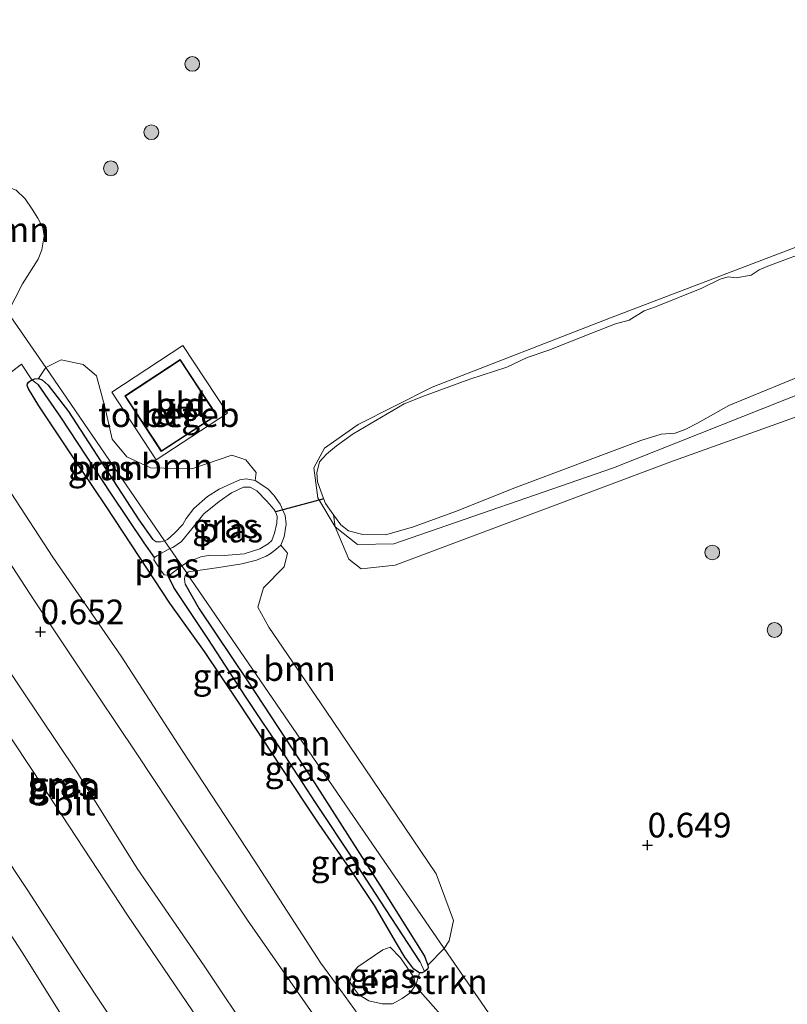
# Model space of a CAD drawing. Units: metres. Extents: x 170760 to 180003, y 487498 to 492458.
# Drawn here: x 178757 to 178835, y 489863 to 489963 of the extents above; entities that cross this region are included whole.
import ezdxf
from ezdxf.enums import TextEntityAlignment as Align

# ---------------------------------------------------------------- set-up
doc = ezdxf.new("R2010")
doc.units = ezdxf.units.M
doc.linetypes.add('IE-TERREINAFSCHEIDING', pattern=[10, 8, -2])
doc.layers.get('0').update_dxf_attribs({"lineweight": 25})
for name, color, linetype, lineweight in [('B-ME-GR-BOMENSTRUIKEN-GV-B6', 93, 'Continuous', 18), ('B-ME-GR-BOOM-GV-B6', 93, 'Continuous', 18), ('B-ME-GR-BOOM-S-B1', 93, 'Continuous', 18), ('B-ME-GW-KRUINLIJN-L-B1', 93, 'Continuous', 18), ('B-ME-IE-GRASLAND-GV-B6', 93, 'Continuous', 18), ('B-ME-IE-GRONDWERKLIJN-GROND_INGERICHT-GV-B6', 253, 'Continuous', 18), ('B-ME-IE-HULPGEOMETRIE-L-B1', 53, 'Continuous', 18), ('B-ME-IE-TERREINAFSCHEIDING-DOORGANG-L-B1', 8, 'IE-TERREINAFSCHEIDING-KUNSTMATIG-OPEN', 18), ('B-ME-IE-TERREINAFSCHEIDING-RASTERHEKWERK-L-B1', 8, 'IE-TERREINAFSCHEIDING', 18), ('B-ME-KG-KADASTRAAL-DAKRAND-L-B1', 13, 'Continuous', 18), ('B-ME-OG-BEBOUWING-GV-B6', 173, 'Continuous', 18), ('B-ME-OG-WATER-GV-B6', 153, 'Continuous', 18), ('B-ME-VH-VERH_SOORT-BETON-OVERIG-GV-B6', 8, 'IE-TERREINAFSCHEIDING-NATUURLIJK-HOUTWAL', 18), ('B-ME-VH-VERH_SOORT-BITUMEN-GV-B6', 8, 'IE-TERREINAFSCHEIDING-NATUURLIJK-HOUTWAL', 18)]:
    doc.layers.add(name, color=color, linetype=linetype, lineweight=lineweight)
for name, color, linetype in [('B-ME-GW-HOOGTEPUNT-S-B1', 10, 'Continuous'), ('B-ME-GW-INSTEEKWATERGANG-L-B1', 10, 'Continuous'), ('B-ME-GW-WATERGANG-GREPPEL-L-B1', 10, 'Continuous'), ('B-ME-KW-DUIKER-L-B1', 10, 'Continuous')]:
    doc.layers.add(name, color=color, linetype=linetype)
doc.styles.add('NLCS-ISO', font='NLCS-ISO.TTF')
doc.linetypes.add('IE-TERREINAFSCHEIDING-KUNSTMATIG-OPEN', pattern='A,7,-1.5,[67,NLCS.SHX,S=0.75,R=0,X=0,Y=0],-1.5', length=10)
doc.linetypes.add('IE-TERREINAFSCHEIDING-NATUURLIJK-HOUTWAL', pattern='A,7,-1.5,[67,NLCS.SHX,S=0.75,R=45,X=0,Y=0],-1.5,7,-1.5,[70,NLCS.SHX,S=0.75,R=0,X=0,Y=0],-1.5', length=20)

# ---------------------------------------------------------------- blocks, each defined once
blk = doc.blocks.new('hoogtepunt')
for p, q in [((-0.5, 0), (0.5, 0)), ((0, 0.5), (0, -0.5))]:
    blk.add_line(p, q)
blk = doc.blocks.new('boom')
h = blk.add_hatch(color=256)
edge = h.paths.add_edge_path()
edge.add_arc((0, 0), 0.75, 0, 360)
blk.add_circle((0, 0), 0.75)

msp = doc.modelspace()

# ---------------------------------------------------------------- linework, layer by layer
at = {"layer": 'B-ME-GR-BOMENSTRUIKEN-GV-B6'}
msp.add_polyline3d([(178796.9, 489865.304, 0.77), (178796.357, 489864.525, 0.833), (178795.535, 489863.946, 0.821), (178794.565, 489863.392, 0.821), (178793.5, 489863.386, 0.833), (178792.132, 489863.718, 0.867), (178791.102, 489864.353, 0.844), (178790.592, 489865.03, 0.81), (178790.223, 489865.645, 0.816), (178790.419, 489866.447, 0.769), (178791.028, 489867.152, 0.769), (178793.573, 489868.899, 0.769), (178794.314, 489869.146, 0.689), (178795.376, 489868.078, 0.708), (178796.706, 489866.099, 0.731), (178796.9, 489865.304, 0.77)], dxfattribs=at)
at = {"layer": 'B-ME-GR-BOOM-GV-B6'}
for points in [[(178788.746, 489911.851, 0.419), (178791.008, 489910.041, 0.438), (178794.682, 489910.098, 0.466), (178816.985, 489917.822, 0.466), (178838.825, 489926.475, 0.428), (178860.63, 489934.314, 0.476), (178878.984, 489941.276, 0.504), (178898.72, 489948.554, 0.362), (178907.947, 489952.395, 0.457), (178905.072, 489950.613, 0.39), (178900.43, 489948.427, 0.362), (178889.694, 489943.739, 0.485), (178855.86, 489930.268, 0.476), (178823.07, 489918.521, 0.466), (178794.836, 489907.944, 0.504), (178791.372, 489907.576, 0.523), (178790.103, 489908.54, 0.514), (178788.746, 489911.851, 0.419)], [(178755.502, 489933.598, 0.758), (178749.797, 489941.907, 0.757), (178751.719, 489945.737, 0.757), (178752.761, 489946.668, 0.757), (178754.081, 489946.811, 0.745), (178755.065, 489946.517, 0.71), (178756.33, 489946.013, 0.698), (178757.249, 489945.133, 0.686), (178757.979, 489944.086, 0.686), (178758.553, 489943.168, 0.686), (178759.043, 489942.224, 0.686), (178759.192, 489941.381, 0.686), (178758.938, 489939.952, 0.686), (178758.573, 489939.021, 0.686), (178756.988, 489936.494, 0.721), (178755.502, 489933.598, 0.758)], [(178780.616, 489916.541, 0.476), (178779.703, 489916.704, 0.497), (178779.057, 489916.601, 0.49), (178778.221, 489916.243, 0.479), (178776.96, 489915.67, 0.468), (178775.773, 489914.903, 0.479), (178774.391, 489913.713, 0.497), (178773.592, 489912.684, 0.497), (178773.255, 489912.079, 0.504), (178772.411, 489911.203, 0.54), (178771.703, 489910.545, 0.634), (178771.415, 489910.416, 0.629), (178759.341, 489928.004, 0.771), (178760.898, 489928.779, 0.802), (178763.157, 489928.307, 0.783), (178764.499, 489927.155, 0.802), (178765.349, 489924.027, 0.812), (178766.103, 489920.753, 0.85), (178767.563, 489918.946, 0.85), (178769.977, 489917.826, 0.831), (178774.179, 489917.735, 0.793), (178778.232, 489919.112, 0.736), (178779.668, 489918.622, 0.66), (178780.719, 489917.345, 0.584), (178780.616, 489916.541, 0.476)], [(178771.415, 489910.416, 0.629), (178771.041, 489910.296, 0.574), (178770.566, 489910.325, 0.595), (178770.167, 489910.59, 0.585), (178768.781, 489912.556, 0.606), (178765.355, 489917.848, 0.638), (178761.644, 489923.545, 0.622), (178759.6, 489926.23, 0.617), (178758.981, 489926.765, 0.622), (178758.613, 489926.9, 0.622), (178759.341, 489928.004, 0.771), (178771.415, 489910.416, 0.629)], [(178838.825, 489926.475, 0.428), (178816.985, 489917.822, 0.466), (178794.682, 489910.098, 0.466), (178791.008, 489910.041, 0.438), (178788.746, 489911.851, 0.419), (178788.549, 489913.061, -0.199), (178789.314, 489912.045, -0.199), (178790.083, 489911.419, -0.199), (178791.551, 489911.06, -0.199), (178793.856, 489911.009, -0.199), (178796.572, 489911.798, -0.199), (178800.932, 489913.402, -0.199), (178807.137, 489915.852, -0.199), (178819.752, 489920.617, -0.199), (178821.816, 489921.228, -0.199), (178823.237, 489921.334, -0.199), (178824.323, 489921.76, -0.199), (178825.506, 489922.365, -0.199), (178828.691, 489924.146, -0.199), (178837.59, 489927.811, -0.199)], [(178799.794, 489869.021, 0.586), (178790.966, 489881.899, 0.651), (178779.094, 489899.219, 0.687), (178774.087, 489906.524, 0.666), (178773.653, 489907.156, 0.684), (178773.833, 489907.26, 0.684), (178776.914, 489907.722, 0.616), (178779.242, 489908.075, 0.62), (178780.734, 489908.444, 0.555), (178781.723, 489908.847, 0.558), (178782.119, 489909.103, 0.562), (178782.711, 489909.517, 0.558), (178783.224, 489909.957, 0.555), (178783.9, 489909.15, 0.602), (178783.536, 489907.788, 0.64), (178781.47, 489905.632, 0.64), (178780.888, 489903.666, 0.621), (178781.988, 489901.633, 0.659), (178787.751, 489893.216, 0.688), (178798.986, 489876.61, 0.583), (178800.755, 489871.868, 0.526), (178800.308, 489869.79, 0.574), (178799.794, 489869.021, 0.586)], [(178799.794, 489869.021, 0.586), (178798.125, 489867.343, 0.574), (178797.799, 489868.236, 0.553), (178793.815, 489874.621, 0.627), (178786.631, 489885.849, 0.648), (178779.885, 489896.111, 0.601), (178774.918, 489903.503, 0.627), (178773.484, 489906.011, 0.691), (178773.436, 489906.517, 0.666), (178773.455, 489906.801, 0.653), (178773.653, 489907.156, 0.684), (178774.087, 489906.524, 0.666), (178779.094, 489899.219, 0.687), (178790.966, 489881.899, 0.651), (178799.794, 489869.021, 0.586)], [(178749.658, 489906.108, 0.717), (178756.932, 489895.286, 0.769), (178762.425, 489887.063, 0.721), (178768.63, 489877.15, 0.725), (178775.416, 489867.269, 0.734), (178780.551, 489859.625, 0.761)], [(178774.89, 489861.758, 0.743), (178767.644, 489872.399, 0.725), (178758.013, 489887.103, 0.734), (178748.697, 489901.072, 0.827)]]:
    msp.add_polyline3d(points, dxfattribs=at)
at = {"layer": 'B-ME-GW-INSTEEKWATERGANG-L-B1'}
msp.add_polyline3d([(178773.484, 489906.011, 0.691), (178774.918, 489903.503, 0.627), (178779.885, 489896.111, 0.601), (178786.631, 489885.849, 0.648), (178793.815, 489874.621, 0.627), (178797.799, 489868.236, 0.553), (178798.125, 489867.343, 0.574), (178798.166, 489867.069, 0.574), (178798.088, 489866.922, 0.579), (178797.798, 489866.688, 0.585), (178797.561, 489866.551, 0.585), (178797.278, 489866.564, 0.585), (178796.733, 489866.908, 0.585), (178795.792, 489868.156, 0.585), (178794.943, 489869.575, 0.661), (178792.712, 489873.388, 0.648), (178790.228, 489877.128, 0.627), (178787.112, 489881.637, 0.659), (178783.197, 489887.494, 0.659), (178778.92, 489894.036, 0.675), (178775.45, 489899.175, 0.68), (178771.938, 489904.072, 0.659), (178768.901, 489908.727, 0.648), (178765.429, 489913.956, 0.643), (178761.893, 489919.231, 0.643), (178758.65, 489924.135, 0.654), (178757.594, 489925.848, 0.601), (178757.455, 489926.175, 0.595), (178757.485, 489926.348, 0.595), (178757.584, 489926.508, 0.595), (178757.949, 489926.766, 0.606), (178758.235, 489926.876, 0.617), (178758.613, 489926.9, 0.622), (178758.981, 489926.765, 0.622), (178759.6, 489926.23, 0.617), (178761.644, 489923.545, 0.622), (178765.355, 489917.848, 0.638), (178768.781, 489912.556, 0.606), (178770.167, 489910.59, 0.585)], dxfattribs=at)
at = {"layer": 'B-ME-GW-KRUINLIJN-L-B1'}
for points in [[(178838.825, 489926.475, 0.428), (178816.985, 489917.822, 0.466), (178794.682, 489910.098, 0.466), (178791.008, 489910.041, 0.438), (178788.746, 489911.851, 0.419), (178786.957, 489914.78, 0.428), (178786.58, 489917.814, 0.438), (178787.646, 489919.812, 0.419), (178791.08, 489922.209, 0.428), (178798.565, 489926.018, 0.419), (178816.675, 489933.065, 0.438), (178837.464, 489940.962, 0.485)], [(178773.653, 489907.156, 0.684), (178773.833, 489907.26, 0.684), (178776.914, 489907.722, 0.616), (178779.242, 489908.075, 0.62), (178780.734, 489908.444, 0.555), (178781.723, 489908.847, 0.558), (178782.119, 489909.103, 0.562), (178782.711, 489909.517, 0.558), (178783.224, 489909.957, 0.555), (178783.546, 489910.817, 0.551), (178783.766, 489912.118, 0.537), (178783.64, 489912.974, 0.504), (178783.144, 489914.124, 0.472), (178782.49, 489915.061, 0.468), (178781.889, 489915.687, 0.468), (178780.616, 489916.541, 0.476), (178779.703, 489916.704, 0.497), (178779.057, 489916.601, 0.49), (178778.221, 489916.243, 0.479), (178776.96, 489915.67, 0.468), (178775.773, 489914.903, 0.479), (178774.391, 489913.713, 0.497), (178773.592, 489912.684, 0.497), (178773.255, 489912.079, 0.504), (178772.411, 489911.203, 0.54), (178771.703, 489910.545, 0.634), (178771.415, 489910.416, 0.629)], [(178770.167, 489910.59, 0.585), (178770.566, 489910.325, 0.595), (178771.041, 489910.296, 0.574), (178771.415, 489910.416, 0.629)], [(178773.484, 489906.011, 0.691), (178773.436, 489906.517, 0.666), (178773.455, 489906.801, 0.653), (178773.653, 489907.156, 0.684)]]:
    msp.add_polyline3d(points, dxfattribs=at)
at = {"layer": 'B-ME-GW-WATERGANG-GREPPEL-L-B1'}
for points in [[(178770.4, 489908.732, -0.199), (178769.351, 489910.222, 0.058), (178766.035, 489915.149, 0.168), (178760.885, 489922.979, 0.264), (178758.593, 489926.268, 0.365)], [(178797.361, 489867.655, 0.126), (178793.279, 489873.931, 0.24), (178790.685, 489877.872, 0.135), (178786.736, 489883.848, 0.217), (178783.647, 489888.568, 0.204), (178779.631, 489894.601, 0.195), (178775.853, 489900.409, 0.126), (178772.333, 489905.664, 0.066), (178771.729, 489906.92, -0.199)]]:
    msp.add_polyline3d(points, dxfattribs=at)
at = {"layer": 'B-ME-IE-GRASLAND-GV-B6'}
for points in [[(178837.565, 489940.138, -0.199), (178832.644, 489938.307, -0.199), (178831.795, 489937.936, -0.199), (178830.951, 489937.402, -0.199), (178829.433, 489937.118, -0.199), (178828.638, 489937.227, -0.199), (178827.812, 489936.982, -0.199), (178825.955, 489936.074, -0.199), (178821.249, 489934.172, -0.199), (178820.1, 489933.757, -0.199), (178818.596, 489932.819, -0.199), (178817.194, 489932.448, -0.199), (178814.672, 489931.463, -0.199), (178810.427, 489929.773, -0.199), (178808.24, 489929.021, -0.199), (178806.145, 489928.057, -0.199), (178802.407, 489926.831, -0.199), (178797.697, 489925.093, -0.199), (178795.736, 489924.333, -0.199), (178794.021, 489923.302, -0.199), (178790.564, 489921.276, -0.199), (178788.878, 489920.044, -0.199), (178787.851, 489919.216, -0.199), (178787.125, 489918.432, -0.199), (178786.859, 489917.306, -0.199), (178786.929, 489916.413, -0.199), (178787.41, 489915.089, -0.199), (178787.744, 489914.215, -0.199), (178788.549, 489913.061, -0.199), (178788.746, 489911.851, 0.419), (178786.957, 489914.78, 0.428), (178786.58, 489917.814, 0.438), (178787.646, 489919.812, 0.419), (178791.08, 489922.209, 0.428), (178798.565, 489926.018, 0.419), (178816.675, 489933.065, 0.438), (178837.464, 489940.962, 0.485)], [(178752.607, 489925.087, 0.741), (178756.899, 489928.36, 0.789), (178757.949, 489926.766, 0.606), (178757.584, 489926.508, 0.595), (178757.485, 489926.348, 0.595), (178757.455, 489926.175, 0.595), (178757.594, 489925.848, 0.601), (178758.65, 489924.135, 0.654), (178761.893, 489919.231, 0.643), (178765.429, 489913.956, 0.643), (178768.901, 489908.727, 0.648), (178771.938, 489904.072, 0.659), (178775.45, 489899.175, 0.68), (178778.92, 489894.036, 0.675), (178783.197, 489887.494, 0.659), (178787.112, 489881.637, 0.659), (178790.228, 489877.128, 0.627), (178792.712, 489873.388, 0.648), (178794.943, 489869.575, 0.661)], [(178758.593, 489926.268, 0.365), (178760.885, 489922.979, 0.264), (178766.035, 489915.149, 0.168), (178769.351, 489910.222, 0.058), (178770.4, 489908.732, -0.199), (178770.31, 489908.499, -0.199), (178770.998, 489907.474, -0.199), (178771.377, 489906.961, -0.199), (178771.729, 489906.92, -0.199), (178772.333, 489905.664, 0.066), (178775.853, 489900.409, 0.126), (178779.631, 489894.601, 0.195), (178783.647, 489888.568, 0.204), (178786.736, 489883.848, 0.217), (178790.685, 489877.872, 0.135), (178793.279, 489873.931, 0.24), (178797.361, 489867.655, 0.126), (178797.798, 489866.688, 0.585), (178797.561, 489866.551, 0.585), (178797.278, 489866.564, 0.585), (178796.733, 489866.908, 0.585), (178795.792, 489868.156, 0.585), (178794.943, 489869.575, 0.661), (178792.712, 489873.388, 0.648), (178790.228, 489877.128, 0.627), (178787.112, 489881.637, 0.659), (178783.197, 489887.494, 0.659), (178778.92, 489894.036, 0.675), (178775.45, 489899.175, 0.68), (178771.938, 489904.072, 0.659), (178768.901, 489908.727, 0.648), (178765.429, 489913.956, 0.643), (178761.893, 489919.231, 0.643), (178758.65, 489924.135, 0.654), (178757.594, 489925.848, 0.601), (178757.455, 489926.175, 0.595), (178757.485, 489926.348, 0.595), (178757.584, 489926.508, 0.595), (178757.949, 489926.766, 0.606), (178758.593, 489926.268, 0.365)], [(178770.167, 489910.59, 0.585), (178770.566, 489910.325, 0.595), (178771.041, 489910.296, 0.574), (178771.415, 489910.416, 0.629), (178771.948, 489909.639, -0.199), (178770.608, 489908.895, -0.199), (178770.4, 489908.732, -0.199), (178769.351, 489910.222, 0.058), (178766.035, 489915.149, 0.168), (178760.885, 489922.979, 0.264), (178758.593, 489926.268, 0.365), (178757.949, 489926.766, 0.606), (178758.235, 489926.876, 0.617), (178758.613, 489926.9, 0.622), (178758.981, 489926.765, 0.622), (178759.6, 489926.23, 0.617), (178761.644, 489923.545, 0.622), (178765.355, 489917.848, 0.638), (178768.781, 489912.556, 0.606), (178770.167, 489910.59, 0.585)], [(178791.513, 489861.72, 0.776), (178788.863, 489865.352, 0.765), (178787.264, 489867.544, 0.773), (178780.521, 489877.982, 0.788), (178773.201, 489889.11, 0.807), (178767.01, 489898.713, 0.788), (178760.049, 489908.744, 0.757), (178754.875, 489916.724, 0.744)], [(178780.616, 489916.541, 0.476), (178781.889, 489915.687, 0.468), (178782.49, 489915.061, 0.468), (178783.144, 489914.124, 0.472), (178783.64, 489912.974, 0.504), (178783.766, 489912.118, 0.537), (178783.546, 489910.817, 0.551), (178783.224, 489909.957, 0.555), (178782.711, 489909.517, 0.558), (178782.119, 489909.103, 0.562), (178781.723, 489908.847, 0.558), (178780.734, 489908.444, 0.555), (178779.242, 489908.075, 0.62), (178776.914, 489907.722, 0.616), (178773.833, 489907.26, 0.684), (178773.653, 489907.156, 0.684), (178773.166, 489907.865, -0.199), (178773.729, 489908.257, -0.199), (178775.089, 489908.776, -0.199), (178776.031, 489908.968, -0.199), (178777.46, 489908.925, -0.199), (178779.497, 489909.091, -0.199), (178781.086, 489909.59, -0.199), (178781.939, 489910.115, -0.199), (178782.292, 489910.432, -0.199), (178782.577, 489911.205, -0.199), (178782.817, 489912.198, -0.199), (178782.842, 489912.933, -0.199), (178782.686, 489913.362, -0.199), (178782.501, 489913.628, -0.199), (178781.781, 489914.453, -0.199), (178780.763, 489915.5, -0.199), (178780.086, 489915.853, -0.199), (178779.433, 489915.863, -0.199), (178778.189, 489915.282, -0.199), (178776.959, 489914.423, -0.199), (178775.403, 489913.157, -0.199), (178774.179, 489911.621, -0.199), (178773.129, 489910.35, -0.199), (178772.26, 489909.744, -0.199), (178771.948, 489909.639, -0.199), (178771.415, 489910.416, 0.629), (178771.703, 489910.545, 0.634), (178772.411, 489911.203, 0.54), (178773.255, 489912.079, 0.504), (178773.592, 489912.684, 0.497), (178774.391, 489913.713, 0.497), (178775.773, 489914.903, 0.479), (178776.96, 489915.67, 0.468), (178778.221, 489916.243, 0.479), (178779.057, 489916.601, 0.49), (178779.703, 489916.704, 0.497), (178780.616, 489916.541, 0.476)], [(178751.934, 489913.907, 0.714), (178758.213, 489904.314, 0.717), (178762.82, 489897.434, 0.71), (178768.513, 489888.873, 0.717), (178773.628, 489881.187, 0.742), (178779.844, 489871.911, 0.731), (178786.685, 489862.033, 0.752)], [(178773.653, 489907.156, 0.684), (178773.455, 489906.801, 0.653), (178773.436, 489906.517, 0.666), (178773.484, 489906.011, 0.691), (178774.918, 489903.503, 0.627), (178779.885, 489896.111, 0.601), (178786.631, 489885.849, 0.648), (178793.815, 489874.621, 0.627), (178797.799, 489868.236, 0.553), (178798.125, 489867.343, 0.574), (178798.166, 489867.069, 0.574), (178798.088, 489866.922, 0.579), (178797.798, 489866.688, 0.585), (178797.361, 489867.655, 0.126), (178793.279, 489873.931, 0.24), (178790.685, 489877.872, 0.135), (178786.736, 489883.848, 0.217), (178783.647, 489888.568, 0.204), (178779.631, 489894.601, 0.195), (178775.853, 489900.409, 0.126), (178772.333, 489905.664, 0.066), (178771.729, 489906.92, -0.199), (178772.011, 489907, -0.199), (178772.332, 489907.243, -0.199), (178773.166, 489907.865, -0.199), (178773.653, 489907.156, 0.684)], [(178780.551, 489859.625, 0.761), (178775.416, 489867.269, 0.734), (178768.63, 489877.15, 0.725), (178762.425, 489887.063, 0.721), (178756.932, 489895.286, 0.769), (178749.658, 489906.108, 0.717)], [(178748.697, 489901.072, 0.827), (178758.013, 489887.103, 0.734), (178767.644, 489872.399, 0.725), (178774.89, 489861.758, 0.743)], [(178768.679, 489857.847, 0.763), (178763.104, 489866.271, 0.763), (178757.443, 489875.015, 0.787), (178751.816, 489883.483, 0.773)], [(178749.527, 489879.983, 0.786), (178756.985, 489868.583, 0.77), (178763.48, 489858.204, 0.749)], [(178794.943, 489869.575, 0.661), (178795.792, 489868.156, 0.585), (178796.733, 489866.908, 0.585), (178797.278, 489866.564, 0.585), (178796.91, 489865.304, 0.77), (178797.399, 489864.61, 0.666), (178800.759, 489860.844, 0.545)], [(178792.132, 489863.718, 0.867), (178793.5, 489863.386, 0.833), (178794.565, 489863.392, 0.821), (178795.535, 489863.946, 0.821), (178796.357, 489864.525, 0.833), (178796.9, 489865.304, 0.77), (178796.706, 489866.099, 0.731), (178795.376, 489868.078, 0.708), (178794.314, 489869.146, 0.689), (178793.573, 489868.899, 0.769), (178791.028, 489867.152, 0.769), (178790.419, 489866.447, 0.769), (178790.223, 489865.645, 0.816), (178790.592, 489865.03, 0.81), (178791.102, 489864.353, 0.844), (178792.132, 489863.718, 0.867)]]:
    msp.add_polyline3d(points, dxfattribs=at)
at = {"layer": 'B-ME-IE-GRONDWERKLIJN-GROND_INGERICHT-GV-B6'}
for points in [[(178810.224, 489853.884, 0.622), (178801.148, 489867.045, 0.6), (178799.794, 489869.021, 0.586), (178800.308, 489869.79, 0.574), (178800.755, 489871.868, 0.526), (178798.986, 489876.61, 0.583), (178787.751, 489893.216, 0.688), (178781.988, 489901.633, 0.659), (178780.888, 489903.666, 0.621), (178781.47, 489905.632, 0.64), (178783.536, 489907.788, 0.64), (178783.9, 489909.15, 0.602), (178783.224, 489909.957, 0.555), (178783.546, 489910.817, 0.551), (178783.766, 489912.118, 0.537), (178783.64, 489912.974, 0.504), (178783.144, 489914.124, 0.472), (178782.49, 489915.061, 0.468), (178781.889, 489915.687, 0.468), (178780.616, 489916.541, 0.476), (178780.719, 489917.345, 0.584), (178779.668, 489918.622, 0.66), (178778.232, 489919.112, 0.736), (178774.179, 489917.735, 0.793), (178769.977, 489917.826, 0.831), (178767.563, 489918.946, 0.85), (178766.103, 489920.753, 0.85), (178765.349, 489924.027, 0.812), (178764.499, 489927.155, 0.802), (178763.157, 489928.307, 0.783), (178760.898, 489928.779, 0.802), (178759.341, 489928.004, 0.771), (178755.502, 489933.598, 0.758), (178756.988, 489936.494, 0.721), (178758.573, 489939.021, 0.686), (178758.938, 489939.952, 0.686), (178759.192, 489941.381, 0.686), (178759.043, 489942.224, 0.686), (178758.553, 489943.168, 0.686), (178757.979, 489944.086, 0.686), (178757.249, 489945.133, 0.686), (178756.33, 489946.013, 0.698)], [(178837.464, 489940.962, 0.485), (178816.675, 489933.065, 0.438), (178798.565, 489926.018, 0.419), (178791.08, 489922.209, 0.428), (178787.646, 489919.812, 0.419), (178786.58, 489917.814, 0.438), (178786.957, 489914.78, 0.428), (178788.746, 489911.851, 0.419), (178790.103, 489908.54, 0.514), (178791.372, 489907.576, 0.523), (178794.836, 489907.944, 0.504), (178823.07, 489918.521, 0.466), (178855.86, 489930.268, 0.476)], [(178755.502, 489933.598, 0.758), (178759.341, 489928.004, 0.771), (178758.613, 489926.9, 0.622), (178758.235, 489926.876, 0.617), (178757.949, 489926.766, 0.606), (178756.899, 489928.36, 0.789), (178752.607, 489925.087, 0.741)], [(178777.794, 489923.367, 0.777), (178773.275, 489930.257, 0.777), (178766.044, 489925.515, 0.801), (178770.563, 489918.625, 0.801), (178777.794, 489923.367, 0.777)], [(178800.759, 489860.844, 0.545), (178797.399, 489864.61, 0.666), (178796.91, 489865.304, 0.77), (178797.278, 489866.564, 0.585), (178797.561, 489866.551, 0.585), (178797.798, 489866.688, 0.585), (178798.088, 489866.922, 0.579), (178798.166, 489867.069, 0.574), (178798.125, 489867.343, 0.574), (178799.794, 489869.021, 0.586), (178801.148, 489867.045, 0.6), (178810.224, 489853.884, 0.622)]]:
    msp.add_polyline3d(points, dxfattribs=at)
at = {"layer": 'B-ME-IE-HULPGEOMETRIE-L-B1'}
msp.add_polyline3d([(178810.224, 489853.884, 0.622), (178801.148, 489867.045, 0.6), (178799.794, 489869.021, 0.586), (178790.966, 489881.899, 0.651), (178779.094, 489899.219, 0.687), (178774.087, 489906.524, 0.666), (178773.653, 489907.156, 0.684), (178773.166, 489907.865, -0.199), (178771.948, 489909.639, -0.199), (178771.415, 489910.416, 0.629), (178759.341, 489928.004, 0.771), (178755.502, 489933.598, 0.758), (178749.797, 489941.907, 0.757), (178749.134, 489942.873, 0.766), (178746.512, 489946.693, 0.834), (178744.629, 489949.436, 0.863), (178740.88, 489954.896, 0.792), (178738.193, 489958.808, 0.696), (178737.723, 489959.493, 0.703), (178732.293, 489967.401, 0.604), (178726.205, 489976.267, 0.312), (178726.14, 489976.361, -0.199), (178722.603, 489981.513, -0.199), (178604.207, 490153.933, -0.199)], dxfattribs=at)
at = {"layer": 'B-ME-IE-TERREINAFSCHEIDING-DOORGANG-L-B1'}
msp.add_line((178756.899, 489928.36, 0.789), (178757.949, 489926.766, 0.606), dxfattribs=at)
msp.add_polyline3d([(178796.91, 489865.304, 0.77), (178797.399, 489864.61, 0.666), (178800.759, 489860.844, 0.545)], dxfattribs=at)
at = {"layer": 'B-ME-IE-TERREINAFSCHEIDING-RASTERHEKWERK-L-B1'}
msp.add_line((178752.607, 489925.087, 0.741), (178756.899, 489928.36, 0.789), dxfattribs=at)
at = {"layer": 'B-ME-KG-KADASTRAAL-DAKRAND-L-B1'}
msp.add_polyline3d([(178771.086, 489919.551, 3.563), (178767.437, 489925.119, 3.563), (178772.986, 489928.756, 3.563), (178776.635, 489923.188, 3.563), (178771.086, 489919.551, 3.563)], dxfattribs=at)
at = {"layer": 'B-ME-KW-DUIKER-L-B1'}
msp.add_line((178787.564, 489914.686, -0.199), (178782.686, 489913.362, -0.199), dxfattribs=at)
at = {"layer": 'B-ME-OG-BEBOUWING-GV-B6'}
msp.add_polyline3d([(178771.072, 489919.482, 0.798), (178767.368, 489925.133, 0.798), (178773.001, 489928.825, 0.798), (178776.705, 489923.173, 0.798), (178771.072, 489919.482, 0.798)], dxfattribs=at)
at = {"layer": 'B-ME-OG-WATER-GV-B6'}
for points in [[(178837.59, 489927.811, -0.199), (178828.691, 489924.146, -0.199), (178825.506, 489922.365, -0.199), (178824.323, 489921.76, -0.199), (178823.237, 489921.334, -0.199), (178821.816, 489921.228, -0.199), (178819.752, 489920.617, -0.199), (178807.137, 489915.852, -0.199), (178800.932, 489913.402, -0.199), (178796.572, 489911.798, -0.199), (178793.856, 489911.009, -0.199), (178791.551, 489911.06, -0.199), (178790.083, 489911.419, -0.199), (178789.314, 489912.045, -0.199), (178788.549, 489913.061, -0.199), (178787.744, 489914.215, -0.199), (178787.41, 489915.089, -0.199), (178786.929, 489916.413, -0.199), (178786.859, 489917.306, -0.199), (178787.125, 489918.432, -0.199), (178787.851, 489919.216, -0.199), (178788.878, 489920.044, -0.199), (178790.564, 489921.276, -0.199), (178794.021, 489923.302, -0.199), (178795.736, 489924.333, -0.199), (178797.697, 489925.093, -0.199), (178802.407, 489926.831, -0.199), (178806.145, 489928.057, -0.199), (178808.24, 489929.021, -0.199), (178810.427, 489929.773, -0.199), (178814.672, 489931.463, -0.199), (178817.194, 489932.448, -0.199), (178818.596, 489932.819, -0.199), (178820.1, 489933.757, -0.199), (178821.249, 489934.172, -0.199), (178825.955, 489936.074, -0.199), (178827.812, 489936.982, -0.199), (178828.638, 489937.227, -0.199), (178829.433, 489937.118, -0.199), (178830.951, 489937.402, -0.199), (178831.795, 489937.936, -0.199), (178832.644, 489938.307, -0.199), (178837.565, 489940.138, -0.199)], [(178773.166, 489907.865, -0.199), (178771.948, 489909.639, -0.199), (178772.26, 489909.744, -0.199), (178773.129, 489910.35, -0.199), (178774.179, 489911.621, -0.199), (178775.403, 489913.157, -0.199), (178776.959, 489914.423, -0.199), (178778.189, 489915.282, -0.199), (178779.433, 489915.863, -0.199), (178780.086, 489915.853, -0.199), (178780.763, 489915.5, -0.199), (178781.781, 489914.453, -0.199), (178782.501, 489913.628, -0.199), (178782.686, 489913.362, -0.199), (178782.842, 489912.933, -0.199), (178782.817, 489912.198, -0.199), (178782.577, 489911.205, -0.199), (178782.292, 489910.432, -0.199), (178781.939, 489910.115, -0.199), (178781.086, 489909.59, -0.199), (178779.497, 489909.091, -0.199), (178777.46, 489908.925, -0.199), (178776.031, 489908.968, -0.199), (178775.089, 489908.776, -0.199), (178773.729, 489908.257, -0.199), (178773.166, 489907.865, -0.199)], [(178773.166, 489907.865, -0.199), (178772.332, 489907.243, -0.199), (178772.011, 489907, -0.199), (178771.729, 489906.92, -0.199), (178771.377, 489906.961, -0.199), (178770.998, 489907.474, -0.199), (178770.31, 489908.499, -0.199), (178770.4, 489908.732, -0.199), (178770.608, 489908.895, -0.199), (178771.948, 489909.639, -0.199), (178773.166, 489907.865, -0.199)]]:
    msp.add_polyline3d(points, dxfattribs=at)
at = {"layer": 'B-ME-VH-VERH_SOORT-BETON-OVERIG-GV-B6'}
for points in [[(178777.794, 489923.367, 0.777), (178770.563, 489918.625, 0.801), (178766.044, 489925.515, 0.801), (178773.275, 489930.257, 0.777), (178777.794, 489923.367, 0.777)], [(178771.072, 489919.482, 0.798), (178776.705, 489923.173, 0.798), (178773.001, 489928.825, 0.798), (178767.368, 489925.133, 0.798), (178771.072, 489919.482, 0.798)]]:
    msp.add_polyline3d(points, dxfattribs=at)
at = {"layer": 'B-ME-VH-VERH_SOORT-BITUMEN-GV-B6'}
for points in [[(178754.875, 489916.724, 0.744), (178760.049, 489908.744, 0.757), (178767.01, 489898.713, 0.788), (178773.201, 489889.11, 0.807), (178780.521, 489877.982, 0.788), (178787.264, 489867.544, 0.773), (178788.863, 489865.352, 0.765), (178791.513, 489861.72, 0.776)], [(178786.685, 489862.033, 0.752), (178779.844, 489871.911, 0.731), (178773.628, 489881.187, 0.742), (178768.513, 489888.873, 0.717), (178762.82, 489897.434, 0.71), (178758.213, 489904.314, 0.717), (178751.934, 489913.907, 0.714)], [(178751.816, 489883.483, 0.773), (178757.443, 489875.015, 0.787), (178763.104, 489866.271, 0.763), (178768.679, 489857.847, 0.763)], [(178763.48, 489858.204, 0.749), (178756.985, 489868.583, 0.77), (178749.527, 489879.983, 0.786)]]:
    msp.add_polyline3d(points, dxfattribs=at)

# ---------------------------------------------------------------- block references
at = {"layer": 'B-ME-GR-BOOM-S-B1', "rotation": 90}
for p in [(178774.217, 489958.839, 0.66), (178770.065, 489951.903, 0.695), (178765.951, 489948.232, 0.751), (178827.013, 489909.23, 0.563), (178833.339, 489901.358, 0.611)]:
    msp.add_blockref('boom', p, dxfattribs=at)
at = {"layer": 'B-ME-GW-HOOGTEPUNT-S-B1', "rotation": 90}
for p in [(178758.811, 489901.165, 0.652), (178758.811, 489901.165, 0.652), (178820.448, 489879.517, 0.649), (178820.448, 489879.517, 0.649)]:
    msp.add_blockref('hoogtepunt', p, dxfattribs=at)

# ---------------------------------------------------------------- texts
at = {"layer": 'B-ME-GR-BOMENSTRUIKEN-GV-B6', "ltscale": 0.2, "style": 'NLCS-ISO'}
msp.add_text('bmn en strkn', height=2.5, dxfattribs=at).set_placement((178793.701, 489865.652), align=Align.MIDDLE_CENTER)
at = {"layer": 'B-ME-GR-BOOM-GV-B6', "ltscale": 0.2, "style": 'NLCS-ISO'}
for p in [(178756.079, 489942.019), (178765.577, 489917.824), (178772.696, 489918.018), (178785.107, 489897.44), (178784.596, 489889.855), (178761.213, 489885.443)]:
    msp.add_text('bmn', height=2.5, dxfattribs=at).set_placement(p, align=Align.MIDDLE_CENTER)
at = {"layer": 'B-ME-GW-HOOGTEPUNT-S-B1', "ltscale": 0.2, "style": 'NLCS-ISO'}
for s, p in [('0.652', (178758.811, 489901.165, 0.652)), ('0.652', (178758.811, 489901.165, 0.652)), ('0.649', (178820.448, 489879.517, 0.649)), ('0.649', (178820.448, 489879.517, 0.649))]:
    msp.add_text(s, height=2.5, dxfattribs=at).set_placement(p, align=Align.BOTTOM_LEFT)
at = {"layer": 'B-ME-IE-GRASLAND-GV-B6', "ltscale": 0.2, "style": 'NLCS-ISO'}
for p in [(178764.948, 489917.816), (178777.59, 489911.93), (178777.626, 489896.658), (178784.947, 489887.276), (178760.867, 489885.704), (178761.126, 489885.602), (178789.607, 489877.726), (178793.561, 489866.266)]:
    msp.add_text('gras', height=2.5, dxfattribs=at).set_placement(p, align=Align.MIDDLE_CENTER)
at = {"layer": 'B-ME-IE-GRONDWERKLIJN-GROND_INGERICHT-GV-B6', "ltscale": 0.2, "style": 'NLCS-ISO'}
msp.add_text('gld', height=2.5, dxfattribs=at).set_placement((178773.094, 489924.226), align=Align.MIDDLE_CENTER)
at = {"layer": 'B-ME-OG-BEBOUWING-GV-B6', "ltscale": 0.2, "style": 'NLCS-ISO'}
msp.add_text('toiletgeb', height=2.5, dxfattribs=at).set_placement((178771.844, 489923.219), align=Align.MIDDLE_CENTER)
at = {"layer": 'B-ME-OG-WATER-GV-B6', "ltscale": 0.2, "style": 'NLCS-ISO'}
for p in [(178778.116, 489911.504), (178771.64, 489907.918)]:
    msp.add_text('plas', height=2.5, dxfattribs=at).set_placement(p, align=Align.MIDDLE_CENTER)
at = {"layer": 'B-ME-VH-VERH_SOORT-BETON-OVERIG-GV-B6', "ltscale": 0.2, "style": 'NLCS-ISO'}
for p in [(178773.094, 489924.226), (178771.844, 489923.219)]:
    msp.add_text('bet', height=2.5, dxfattribs=at).set_placement(p, align=Align.MIDDLE_CENTER)
at = {"layer": 'B-ME-VH-VERH_SOORT-BITUMEN-GV-B6', "ltscale": 0.2, "style": 'NLCS-ISO'}
msp.add_text('bit', height=2.5, dxfattribs=at).set_placement((178762.244, 489883.785), align=Align.MIDDLE_CENTER)

doc.saveas('drawing.dxf')
